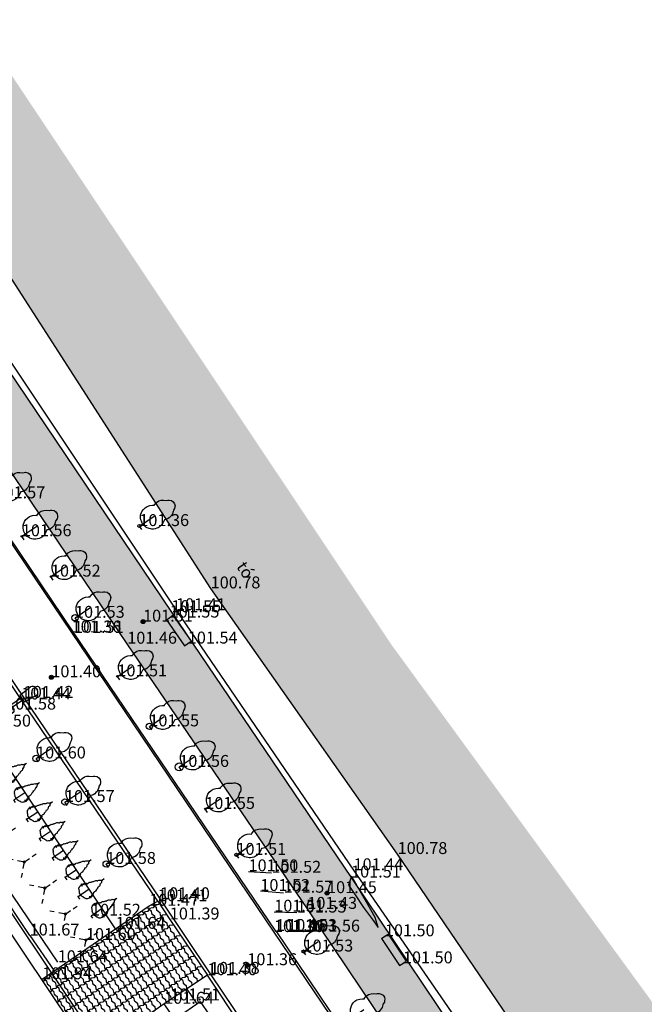
# Model space of a CAD drawing. Units: metres. Extents: x 849640 to 850178, y 298045 to 298967.
# Drawn here: x 849967 to 850006, y 298742 to 298804 of the extents above; entities that cross this region are included whole.
import ezdxf
from ezdxf.lldxf.tags import DXFTag

# ---------------------------------------------------------------- set-up
doc = ezdxf.new("R2010")
doc.units = ezdxf.units.M
doc.header["$MEASUREMENT"] = 0
doc.header["$PDSIZE"] = 0.05
for name, color, linetype in [('BURKOLAT', 129, 'Continuous'), ('DÍSZBURKOLAT', 250, 'Continuous'), ('ELEKTROMOS', 210, 'Continuous'), ('JÁRDA', 132, 'Continuous'), ('KERÍTÉS', 130, 'Kerítés'), ('KORLÁT', 251, 'Korlát'), ('KÖZLEKEDÉS', 253, 'Continuous'), ('MAGASSÁGOK', 253, 'Continuous'), ('NÖVÉNYZET', 3, 'Sz 1.0-1.0'), ('PAD', 27, 'Continuous'), ('SZEGÉLYKŐ', 170, 'Sz 0.5-0.5'), ('TEREP', 85, 'Continuous'), ('TÖLTÉS RÉZSŰ TETEJE', 73, 'Rézsű teteje'), ('TÖRZSÁTMÉRŐ', 15, 'Continuous'), ('VÍZSZINT', 133, 'HIDDEN2'), ('VÍZÁLLÁS', 140, 'Continuous'), ('ÉPÜLET MÉRT', 10, 'Continuous'), ('ÉPÜLET VETÍTETT SÍK', 10, 'Sz 1.0-1.0')]:
    doc.layers.add(name, color=color, linetype=linetype)
doc.layers.add('SZINTVONALAK FELEZŐ', color=30, linetype='Continuous', lineweight=25)
doc.styles.get("Standard").update_dxf_attribs({"font": 'arial.ttf'})
doc.styles.add('TXT', font='txt.shx')
tags = doc.linetypes.add('HIDDEN2', pattern=[0.1875, 0.125, -0.0625]).pattern_tags.tags
tags[6:7] = [DXFTag(74, 4), DXFTag(75, 0), DXFTag(340, '0'), DXFTag(46, 1.0), DXFTag(50, 0.0), DXFTag(44, 0.0), DXFTag(45, 0.0)]
tags[4:5] = [DXFTag(74, 4), DXFTag(75, 0), DXFTag(340, '0'), DXFTag(46, 1.0), DXFTag(50, 0.0), DXFTag(44, 0.0), DXFTag(45, 0.0)]
tags = doc.linetypes.add('Kerítés', pattern='A,2.5,0,["X",TXT,S=0.5,R=0,X=-0.25,Y=-0.25],0', length=2.5).pattern_tags.tags
tags[15:16] = [DXFTag(74, 4), DXFTag(75, 0), DXFTag(340, '0'), DXFTag(46, 1.0), DXFTag(50, 0.0), DXFTag(44, 0.0), DXFTag(45, 0.0)]
tags[4:5] = [DXFTag(74, 4), DXFTag(75, 0), DXFTag(340, '0'), DXFTag(46, 1.0), DXFTag(50, 0.0), DXFTag(44, 0.0), DXFTag(45, 0.0)]
tags = doc.linetypes.add('Korlát', pattern='A,1,0,["O",TXT,S=0.25,R=0,X=0,Y=-0.125],1', length=2).pattern_tags.tags
tags[15:16] = [DXFTag(74, 4), DXFTag(75, 0), DXFTag(340, '0'), DXFTag(46, 1.0), DXFTag(50, 0.0), DXFTag(44, 0.0), DXFTag(45, 0.0)]
tags[4:5] = [DXFTag(74, 4), DXFTag(75, 0), DXFTag(340, '0'), DXFTag(46, 1.0), DXFTag(50, 0.0), DXFTag(44, 0.0), DXFTag(45, 0.0)]
tags = doc.linetypes.add('Rézsű teteje', pattern='A,1,-2,["E",TXT,S=1,R=90,X=0,Y=0],-1', length=4).pattern_tags.tags
tags[15:16] = [DXFTag(74, 4), DXFTag(75, 0), DXFTag(340, '0'), DXFTag(46, 1.0), DXFTag(50, 0.0), DXFTag(44, 0.0), DXFTag(45, 0.0)]
tags[4:5] = [DXFTag(74, 4), DXFTag(75, 0), DXFTag(340, '0'), DXFTag(46, 1.0), DXFTag(50, 0.0), DXFTag(44, 0.0), DXFTag(45, 0.0)]
tags = doc.linetypes.add('Sz 0.5-0.5', pattern=[0.5, 0.25, -0.25]).pattern_tags.tags
tags[6:7] = [DXFTag(74, 4), DXFTag(75, 0), DXFTag(340, '0'), DXFTag(46, 1.0), DXFTag(50, 0.0), DXFTag(44, 0.0), DXFTag(45, 0.0)]
tags[4:5] = [DXFTag(74, 4), DXFTag(75, 0), DXFTag(340, '0'), DXFTag(46, 1.0), DXFTag(50, 0.0), DXFTag(44, 0.0), DXFTag(45, 0.0)]
tags = doc.linetypes.add('Sz 1.0-1.0', pattern=[1, 0.5, -0.5]).pattern_tags.tags
tags[6:7] = [DXFTag(74, 4), DXFTag(75, 0), DXFTag(340, '0'), DXFTag(46, 1.0), DXFTag(50, 0.0), DXFTag(44, 0.0), DXFTag(45, 0.0)]
tags[4:5] = [DXFTag(74, 4), DXFTag(75, 0), DXFTag(340, '0'), DXFTag(46, 1.0), DXFTag(50, 0.0), DXFTag(44, 0.0), DXFTag(45, 0.0)]
pattern_1 = [(304.06, (-407.10586, -29.69294), (0.36244754554, 0.24502658373), []), (34.06, (-407.10586, -29.69294), (0.1762273419, 0.52048671834), [0.4375, -0.4375])]

# ---------------------------------------------------------------- blocks, each defined once
blk = doc.blocks.new('Fa')
at = {"color": 0, "linetype": 'Continuous', "lineweight": -2}
for p, q in [((-0.3, 2.475), (-0.2, 2.575)), ((-0.2, 2.575), (-0.075, 2.625)), ((-0.075, 2.625), (0.075, 2.625)), ((0.075, 2.625), (0.2, 2.575)), ((0.2, 2.575), (0.25, 2.525)), ((0.25, 2.525), (0.325, 2.45)), ((-0.625, 1.9), (-0.575, 2.05)), ((-0.625, 1.725), (-0.625, 1.9)), ((-0.575, 2.05), (-0.5, 2.175)), ((-0.5, 2.175), (-0.375, 2.325)), ((-0.375, 2.325), (-0.35, 2.4)), ((-0.35, 2.4), (-0.3, 2.475)), ((0.325, 2.45), (0.375, 2.325)), ((0.375, 2.325), (0.425, 2.275)), ((0.425, 2.275), (0.525, 2.15)), ((0.525, 2.15), (0.575, 2.05)), ((0.575, 2.05), (0.6, 1.95)), ((0.6, 1.95), (0.625, 1.85)), ((-0.75, 1.1), (-0.7, 1.275)), ((-0.7, 1.275), (-0.625, 1.425)), ((-0.575, 1.55), (-0.625, 1.725)), ((-0.625, 1.425), (-0.55, 1.525)), ((-0.55, 1.525), (-0.575, 1.55)), ((0.575, 1.575), (0.55, 1.525)), ((0.55, 1.525), (0.6, 1.45)), ((0.6, 1.65), (0.575, 1.575)), ((0.625, 1.725), (0.6, 1.65)), ((0.6, 1.45), (0.7, 1.275)), ((0.625, 1.85), (0.625, 1.725)), ((0.7, 1.275), (0.725, 1.2)), ((-0.75, 0.95), (-0.75, 1.1)), ((-0.725, 0.8), (-0.75, 0.95)), ((-0.675, 0.65), (-0.725, 0.8)), ((-0.525, 0.45), (-0.675, 0.65)), ((0, 0), (0, 1.125)), ((0.65, 0.625), (0.6, 0.55)), ((0.7, 0.725), (0.65, 0.625)), ((0.725, 0.825), (0.7, 0.725)), ((0.725, 1.2), (0.75, 1.05)), ((0.75, 0.925), (0.725, 0.825)), ((0.75, 1.05), (0.75, 1)), ((0.75, 1), (0.75, 0.925)), ((-0.375, 0.35), (-0.525, 0.45)), ((-0.275, 0.3), (-0.375, 0.35)), ((-0.175, 0.275), (-0.275, 0.3)), ((-0.05, 0.25), (-0.175, 0.275)), ((0, 0.25), (-0.05, 0.25)), ((0.075, 0.25), (0, 0.25)), ((0.262, 0), (0, 0)), ((0.2, 0.275), (0.075, 0.25)), ((0.275, 0.3), (0.2, 0.275)), ((0.325, 0.325), (0.275, 0.3)), ((0.375, 0.35), (0.325, 0.325)), ((0.475, 0.425), (0.375, 0.35)), ((0.55, 0.5), (0.475, 0.425)), ((0.6, 0.55), (0.55, 0.5))]:
    blk.add_line(p, q, dxfattribs=at)
blk = doc.blocks.new('Tereppont')
at = {"linetype": 'Continuous', "lineweight": -2}
blk.add_hatch(color=0, dxfattribs=at).paths.add_polyline_path([(0.125, 0, 1), (-0.125, 0, 1)])
at = {"color": 0, "linetype": 'Continuous', "lineweight": -2}
blk.add_circle((0, 0), 0.125, dxfattribs=at)
blk = doc.blocks.new('Betonoszlop lámpával')
at = {"linetype": 'Continuous', "lineweight": -2}
blk.add_hatch(color=0, dxfattribs=at).paths.add_polyline_path([(0.075, 0.4), (-0.075, 0.4), (-0.292, 0.4, 0.077937), (-0.4, 0.292), (-0.4, -0.292, 0.077937), (-0.292, -0.4), (0.292, -0.4, 0.077937), (0.4, -0.292), (0.4, 0.292, 0.077937), (0.292, 0.4)])
at = {"color": 0, "linetype": 'Continuous', "lineweight": -2}
for p, q in [((-0.325, 2.053), (-0.25, 1.206)), ((-0.075, 2.306), (0.075, 2.306)), ((0.325, 2.056), (0.25, 1.206)), ((-0.25, 1.206), (-0.075, 1.206)), ((-0.075, 1.206), (0.075, 1.206)), ((-0.075, 1.206), (-0.075, 0.4)), ((0.075, 1.206), (0.25, 1.206)), ((0.075, 0.4), (0.075, 1.206)), ((-0.4, 0.292), (-0.4, -0.292)), ((-0.292, 0.4), (0.292, 0.4)), ((0.4, 0.292), (0.4, -0.292)), ((-0.292, -0.4), (0.292, -0.4))]:
    blk.add_line(p, q, dxfattribs=at)
for centre, radius, start, end in [((-0.075, 2.056), 0.25, 90, 180), ((0.075, 2.056), 0.25, 0, 90), ((0, 0), 0.495, 126.08715, 143.91285), ((0, 0), 0.495, 36.08715, 53.91285), ((0, 0), 0.495, 216.08715, 233.91285), ((0, 0), 0.495, 306.08715, 323.91285)]:
    blk.add_arc(centre, radius, start, end, dxfattribs=at)
blk = doc.blocks.new('Tuja')
at = {"color": 0, "linetype": 'Continuous', "lineweight": -2}
for p, q in [((0, 0), (0, 0.844)), ((0, 0.281), (0, 0.281)), ((0.197, 0), (0, 0))]:
    blk.add_line(p, q, dxfattribs=at)
blk.add_lwpolyline([(0.121, 1.644), (0.135, 1.575), (0.125, 1.561), (0.137, 1.559), (0.147, 1.545), (0.186, 1.508), (0.212, 1.468), (0.221, 1.426), (0.233, 1.368), (0.232, 1.332), (0.217, 1.311), (0.229, 1.306), (0.245, 1.308), (0.264, 1.29), (0.27, 1.248), (0.276, 1.217), (0.285, 1.183), (0.305, 1.134), (0.336, 1.101), (0.339, 1.049), (0.34, 1.016), (0.325, 1.007), (0.331, 0.998), (0.34, 0.999), (0.339, 0.978), (0.346, 0.956), (0.341, 0.927), (0.349, 0.896), (0.377, 0.898), (0.398, 0.906), (0.399, 0.858), (0.388, 0.816), (0.39, 0.787), (0.418, 0.788), (0.458, 0.812), (0.455, 0.795), (0.427, 0.734), (0.412, 0.709), (0.413, 0.699), (0.441, 0.701), (0.483, 0.732), (0.479, 0.693), (0.464, 0.64), (0.403, 0.551), (0.518, 0.63), (0.499, 0.564), (0.486, 0.523), (0.467, 0.445), (0.436, 0.386), (0.414, 0.334), (0.371, 0.306), (0.321, 0.292), (0.304, 0.276), (0.276, 0.256), (0.229, 0.242), (0.193, 0.234), (0.175, 0.209), (0.115, 0.181), (0.054, 0.192), (0.021, 0.17), (0, 0.18), (-0.021, 0.17), (-0.054, 0.192), (-0.115, 0.181), (-0.175, 0.209), (-0.193, 0.234), (-0.229, 0.242), (-0.276, 0.256), (-0.304, 0.276), (-0.321, 0.292), (-0.371, 0.306), (-0.414, 0.334), (-0.436, 0.386), (-0.467, 0.445), (-0.486, 0.523), (-0.499, 0.564), (-0.518, 0.63), (-0.403, 0.551), (-0.464, 0.64), (-0.479, 0.693), (-0.483, 0.732), (-0.441, 0.701), (-0.413, 0.699), (-0.412, 0.709), (-0.427, 0.734), (-0.455, 0.795), (-0.458, 0.812), (-0.418, 0.788), (-0.39, 0.787), (-0.388, 0.816), (-0.399, 0.858), (-0.398, 0.906), (-0.377, 0.898), (-0.349, 0.896), (-0.341, 0.927), (-0.346, 0.956), (-0.339, 0.978), (-0.34, 0.999), (-0.331, 0.998), (-0.325, 1.007), (-0.34, 1.016), (-0.339, 1.049), (-0.336, 1.101), (-0.305, 1.134), (-0.285, 1.183), (-0.276, 1.217), (-0.27, 1.248), (-0.264, 1.29), (-0.245, 1.308), (-0.229, 1.306), (-0.217, 1.311), (-0.232, 1.332), (-0.233, 1.368), (-0.221, 1.426), (-0.212, 1.468), (-0.186, 1.508), (-0.147, 1.545), (-0.137, 1.559), (-0.125, 1.561), (-0.135, 1.575), (-0.121, 1.644), (-0.113, 1.676), (-0.083, 1.702), (-0.052, 1.737), (-0.034, 1.779), (-0.023, 1.809), (0, 1.958), (0.023, 1.809), (0.034, 1.779), (0.052, 1.737), (0.083, 1.702), (0.113, 1.676)], close=True, dxfattribs=at)
blk = doc.blocks.new('Bokor')
at = {"linetype": 'Continuous', "lineweight": -2}
h = blk.add_hatch(color=0, dxfattribs=at)
h.dxf.hatch_style = 2
h.paths.add_polyline_path([(0.071, -0.071, 0.198912), (0.101, 0, 0.414214), (0.001, 0.1, 0.668179), (-0.07, -0.071, 0.414214)])
at = {"color": 0, "linetype": 'Continuous', "lineweight": -2}
for p, q in [((0, 0.6), (0, 0.9)), ((0, 0.1), (0, 0.4)), ((-0.5, -0.5), (-0.7, -0.7)), ((-0.071, -0.071), (-0.3, -0.3)), ((0.071, -0.071), (0.3, -0.3)), ((0.5, -0.5), (0.7, -0.7))]:
    blk.add_line(p, q, dxfattribs=at)
blk = doc.blocks.new('Tábla kétlábú')
at = {"color": 0, "linetype": 'Continuous', "lineweight": -2}
for p, q in [((-1.5, 1.125), (-1.5, 2.125)), ((-1.5, 2.125), (1.5, 2.125)), ((1.5, 2.125), (1.5, 1.125)), ((-1.25, 1.125), (-1.5, 1.125)), ((-1.25, 0), (-1.25, 1.125)), ((1.25, 1.125), (-1.25, 1.125)), ((1.5, 1.125), (1.25, 1.125)), ((1.25, 1.125), (1.25, 0))]:
    blk.add_line(p, q, dxfattribs=at)

msp = doc.modelspace()

# ---------------------------------------------------------------- hatches: boundary and pattern name
at = {"layer": 'DÍSZBURKOLAT'}
h = msp.add_hatch(dxfattribs=at)
h.set_pattern_fill('APPIANRN', color=256, scale=0.07, angle=304.06, style=0)
h.set_pattern_definition(pattern_1)
h.paths.add_polyline_path([(849942.535, 298814.158), (849957.355, 298792.22), (849974.831, 298766.379), (849986.393, 298749.307), (850018.139, 298702.22), (850019.645, 298703.17), (849987.903, 298750.289), (849976.612, 298766.974), (849958.961, 298793.162), (849944.092, 298815.131), (849927.909, 298839.005), (849920.389, 298850.099), (849917.788, 298853.923), (849910.485, 298864.765), (849908.97, 298863.751), (849926.545, 298837.782)])
h = msp.add_hatch(dxfattribs=at)
h.set_pattern_fill('APPIANRN', color=256, scale=0.07, angle=304.06, style=0)
h.set_pattern_definition(pattern_1)
h.paths.add_polyline_path([(849926.545, 298837.782), (849908.97, 298863.751), (849907.678, 298862.799), (849914.354, 298852.911), (849916.547, 298849.659), (849925.216, 298836.83), (849941.286, 298813.105), (849956.036, 298791.285), (849973.837, 298764.991), (849985.155, 298748.317), (850016.766, 298701.425), (850018.139, 298702.22), (849986.393, 298749.307), (849974.831, 298766.379), (849957.355, 298792.22), (849942.535, 298814.158)])
h = msp.add_hatch(dxfattribs=at)
h.set_pattern_fill('UNIRN', color=256, scale=0.1, angle=303.95, style=0)
h.set_pattern_definition([(322.385, (-0.09902, 0.0763), (0.769407715995, -0.43504225837), [0.25, -1]), (52.385, (-0.0763, -0.09902), (1.197982963286, 1.759570066714), [0.25, -2.25]), (7.385, (0.4042, 0.31977), (0.32789844699, 0.220754634482), [0.176776695, -1.590990258]), (277.385, (-0.12174, 0.2516), (0.220754634482, -0.32789844699), [0.176776695, -0.707106781])])
h.paths.add_polyline_path([(849971.643, 298739.127), (849972.335, 298739.668), (849976.158, 298742.353), (849978.87, 298744.147), (849976.51, 298747.652), (849975.749, 298748.801), (849975.219, 298748.512), (849973.108, 298747.064), (849968.494, 298743.893)])
at = {"layer": 'VÍZÁLLÁS'}
h = msp.add_hatch(dxfattribs=at)
h.set_pattern_fill('STIPPLE', color=256, scale=5, angle=52.21051, style=0)
h.set_pattern_definition([(52.2105, (850034.5745, 298710.4053), (-3.95134, 3.06381), [0, -5]), (52.2105, (850035.476, 298711.731), (-3.95134, 3.06381), [0, -5]), (52.2105, (850034.055, 298711.694), (-3.95134, 3.06381), [0, -5]), (52.2105, (850034.097, 298713.0533), (-3.95134, 3.06381), [0, -5]), (52.2105, (850033.0633, 298712.21), (-3.95134, 3.06381), [0, -5]), (52.2105, (850032.36, 298713.261), (-3.95134, 3.06381), [0, -5]), (52.2105, (850031.22, 298713.2595), (-3.95134, 3.06381), [0, -5]), (52.2105, (850032.2793, 298714.4627), (-3.95134, 3.06381), [0, -5]), (52.2105, (850032.8566, 298715.5336), (-3.95134, 3.06381), [0, -5]), (52.2105, (850034.1726, 298715.2724), (-3.95134, 3.06381), [0, -5]), (52.2105, (850034.8644, 298716.0014), (-3.95134, 3.06381), [0, -5]), (52.2105, (850036.287, 298714.8984), (-3.95134, 3.06381), [0, -5]), (52.2105, (850036.2095, 298713.8195), (-3.95134, 3.06381), [0, -5]), (52.2105, (850035.1146, 298712.897), (-3.95134, 3.06381), [0, -5]), (52.2105, (850034.955, 298714.1597), (-3.95134, 3.06381), [0, -5]), (52.2105, (850033.692, 298714), (-3.95134, 3.06381), [0, -5]), (52.2105, (850037.1917, 298713.944), (-3.95134, 3.06381), [0, -5])])
h.paths.add_polyline_path([(850037.362, 298713.837), (850016.914, 298728.621), (849990.469, 298764.886), (849958.333, 298813.09), (849949.546, 298826.787), (849942.061, 298823.172), (849945.482, 298816.792), (849962.201, 298794.724), (849979.079, 298768.469), (849990.825, 298751.767), (850001.96, 298735.359), (850011.709, 298725.042), (850019.135, 298718.527), (850026.062, 298715.684), (850034.531, 298710.186)])

# ---------------------------------------------------------------- linework, layer by layer
at = {"layer": 'BURKOLAT'}
for p, q in [((849952.999, 298791.347), (849970.339, 298765.698)), ((849963.729, 298766.918), (849967.336, 298761.587)), ((849970.339, 298765.698), (849983.053, 298746.86)), ((849967.336, 298761.587), (849975.902, 298748.923)), ((849975.219, 298748.512), (849975.749, 298748.801)), ((849975.749, 298748.801), (849976.51, 298747.652)), ((849975.902, 298748.923), (849979.037, 298744.232)), ((849973.108, 298747.064), (849975.219, 298748.512)), ((849976.51, 298747.652), (849978.87, 298744.147)), ((849983.053, 298746.86), (849988.828, 298738.301)), ((849978.87, 298744.147), (849976.158, 298742.353)), ((849979.037, 298744.232), (849983.938, 298736.991))]:
    msp.add_line(p, q, dxfattribs=at)
at = {"layer": 'JÁRDA'}
for p, q in [((849958.961, 298793.162), (849976.612, 298766.974)), ((849973.837, 298764.991), (849956.036, 298791.285)), ((849976.612, 298766.974), (849987.903, 298750.289)), ((849985.155, 298748.317), (849973.837, 298764.991)), ((849967.706, 298746.643), (849963.337, 298753.241)), ((849987.903, 298750.289), (850019.645, 298703.17)), ((850016.766, 298701.425), (849985.155, 298748.317)), ((849967.706, 298746.643), (849969.252, 298744.414))]:
    msp.add_line(p, q, dxfattribs=at)
at = {"layer": 'KERÍTÉS'}
for p, q in [((849973.108, 298747.064), (849964.663, 298759.78)), ((849968.494, 298743.893), (849973.108, 298747.064)), ((849976.158, 298742.353), (849972.335, 298739.668)), ((849982.189, 298733.477), (849976.158, 298742.353))]:
    msp.add_line(p, q, dxfattribs=at)
at = {"layer": 'KORLÁT'}
for p, q in [((849981.459, 298750.678), (849982.898, 298750.588)), ((849982.201, 298749.444), (849983.661, 298749.336)), ((849983.073, 298748.141), (849984.487, 298748.087)), ((849983.891, 298746.924), (849985.336, 298746.887))]:
    msp.add_line(p, q, dxfattribs=at)
at = {"layer": 'NÖVÉNYZET'}
msp.add_line((849969.469, 298744.962), (849956.79, 298763.605), dxfattribs=at)
for p in [(849967.513, 298753.954), (849968.323, 298752.741), (849967.364, 298751.265), (849969.134, 298751.527), (849969.944, 298750.314), (849968.656, 298749.63), (849970.755, 298749.101), (849969.948, 298747.994)]:
    msp.add_point(p, dxfattribs=at)
at = {"layer": 'PAD'}
for p, q in [((849976.299, 298766.492), (849976.504, 298766.635)), ((849976.504, 298766.635), (849976.709, 298766.778)), ((849976.709, 298766.778), (849977.846, 298765.146)), ((849976.299, 298766.492), (849977.436, 298764.86)), ((849977.436, 298764.86), (849977.641, 298765.003)), ((849977.641, 298765.003), (849977.846, 298765.146)), ((849989.818, 298746.455), (849990.026, 298746.594)), ((849989.818, 298746.455), (849990.952, 298744.753)), ((849990.026, 298746.594), (849990.234, 298746.733)), ((849990.234, 298746.733), (849991.368, 298745.031)), ((849991.16, 298744.892), (849991.368, 298745.031)), ((849990.952, 298744.753), (849991.16, 298744.892))]:
    msp.add_line(p, q, dxfattribs=at)
at = {"layer": 'SZEGÉLYKŐ'}
for p, q in [((849970.485, 298765.674), (849953.856, 298790.306)), ((849967.173, 298761.484), (849963.548, 298766.842)), ((849983.176, 298746.923), (849970.485, 298765.674)), ((849975.749, 298748.801), (849967.173, 298761.484)), ((849983.169, 298746.938), (849988.863, 298738.499)), ((849983.758, 298736.881), (849978.87, 298744.147))]:
    msp.add_line(p, q, dxfattribs=at)
at = {"layer": 'SZINTVONALAK FELEZŐ', "linetype": 'Sz 0.5-0.5'}
msp.add_lwpolyline([(849987.933, 298750.378), (849987.735, 298749.81), (849988.149, 298749.196), (849988.692, 298748.413), (849989.244, 298747.64), (849989.609, 298747.149), (849989.425, 298747.766), (849988.955, 298748.599), (849988.478, 298749.427), (849988.108, 298750.063)], close=True, dxfattribs=at)
at = {"layer": 'TÖLTÉS RÉZSŰ TETEJE'}
for p, q in [((849959.403, 298793.368), (849976.906, 298767.099)), ((849976.906, 298767.099), (849988.057, 298750.746)), ((849988.057, 298750.746), (849998.552, 298735.533))]:
    msp.add_line(p, q, dxfattribs=at)
at = {"layer": 'TÖRZSÁTMÉRŐ'}
for centre, radius in [((849974.597, 298772.388), 0.1), ((849967.214, 298771.749), 0.05), ((849969.041, 298769.211), 0.05), ((849970.554, 298766.621), 0.2), ((849973.216, 298762.938), 0.05), ((849975.226, 298759.794), 0.2), ((849968.108, 298757.775), 0.2), ((849977.107, 298757.244), 0.25), ((849969.92, 298755.035), 0.2), ((849978.737, 298754.6), 0.05), ((849980.698, 298751.715), 0.1), ((849972.515, 298751.144), 0.2), ((849984.911, 298745.637), 0.1)]:
    msp.add_circle(centre, radius, dxfattribs=at)
at = {"layer": 'VÍZSZINT'}
for p, q in [((849979.079, 298768.469), (849962.201, 298794.724)), ((849990.825, 298751.767), (849979.079, 298768.469)), ((850001.96, 298735.359), (849990.825, 298751.767))]:
    msp.add_line(p, q, dxfattribs=at)
at = {"layer": 'ÉPÜLET MÉRT'}
msp.add_line((849958.994, 298757.938), (849976.014, 298732.618), dxfattribs=at)
at = {"layer": 'ÉPÜLET VETÍTETT SÍK'}
msp.add_line((849962.959, 298753.391), (849976.62, 298733.025), dxfattribs=at)

# ---------------------------------------------------------------- block references
at = {"layer": 'ELEKTROMOS', "rotation": 304.0327778980276}
msp.add_blockref('Betonoszlop lámpával', (849966.237, 298760.85), dxfattribs=at)
at = {"layer": 'KÖZLEKEDÉS', "rotation": 214.5453358787134}
msp.add_blockref('Tábla kétlábú', (849976.543, 298742.563), dxfattribs=at)
at = {"layer": 'NÖVÉNYZET', "rotation": 304.0827999980139}
for name, p in [('Fa', (849965.562, 298774.132)), ('Fa', (849974.597, 298772.388)), ('Fa', (849967.214, 298771.749)), ('Fa', (849969.041, 298769.211)), ('Fa', (849970.554, 298766.621)), ('Fa', (849973.216, 298762.938)), ('Fa', (849975.226, 298759.794)), ('Fa', (849968.108, 298757.775)), ('Fa', (849977.107, 298757.244)), ('Tuja', (849965.892, 298756.38)), ('Tuja', (849966.703, 298755.167)), ('Fa', (849969.92, 298755.035)), ('Fa', (849978.737, 298754.6)), ('Tuja', (849967.513, 298753.954)), ('Tuja', (849968.323, 298752.741)), ('Bokor', (849966.072, 298752.9)), ('Fa', (849980.698, 298751.715)), ('Tuja', (849969.134, 298751.527)), ('Fa', (849972.515, 298751.144)), ('Bokor', (849967.364, 298751.265)), ('Tuja', (849969.944, 298750.314)), ('Bokor', (849968.656, 298749.63)), ('Tuja', (849970.755, 298749.101)), ('Tuja', (849971.565, 298747.888)), ('Bokor', (849969.948, 298747.994)), ('Bokor', (849971.24, 298746.359)), ('Fa', (849984.911, 298745.637)), ('Fa', (849987.78, 298741.355))]:
    msp.add_blockref(name, p, dxfattribs=at)
at = {"layer": 'TEREP'}
for p in [(849974.831, 298766.379), (849969.068, 298762.88), (849986.393, 298749.307), (849981.383, 298744.776)]:
    msp.add_blockref('Tereppont', p, dxfattribs=at)

# ---------------------------------------------------------------- texts
at = {"layer": 'MAGASSÁGOK', "color": 253}
for s, p in [('101.57', (849965.562, 298774.132)), ('101.36', (849974.597, 298772.388)), ('101.56', (849967.214, 298771.749)), ('101.52', (849969.041, 298769.211)), ('100.78', (849979.079, 298768.469)), ('101.41', (849976.906, 298767.099)), ('101.53', (849970.554, 298766.621)), ('101.55', (849976.504, 298766.635)), ('101.55', (849976.612, 298766.974)), ('101.51', (849974.831, 298766.379)), ('101.36', (849970.339, 298765.698)), ('101.51', (849970.485, 298765.674)), ('101.46', (849973.837, 298764.991)), ('101.54', (849977.641, 298765.003)), ('101.40', (849969.068, 298762.88)), ('101.51', (849973.216, 298762.938)), ('101.44', (849967.173, 298761.484)), ('101.42', (849967.336, 298761.587)), ('101.58', (849966.237, 298760.85)), ('101.50', (849964.663, 298759.78)), ('101.55', (849975.226, 298759.794)), ('101.60', (849968.108, 298757.775)), ('101.56', (849977.107, 298757.244)), ('101.57', (849969.92, 298755.035)), ('101.55', (849978.737, 298754.6)), ('101.51', (849980.698, 298751.715)), ('100.78', (849990.825, 298751.767)), ('101.58', (849972.515, 298751.144)), ('101.50', (849981.459, 298750.678)), ('101.52', (849982.898, 298750.588)), ('101.44', (849988.057, 298750.746)), ('101.51', (849987.903, 298750.289)), ('101.52', (849982.201, 298749.444)), ('101.57', (849983.661, 298749.336)), ('101.45', (849986.393, 298749.307)), ('101.47', (849975.219, 298748.512)), ('101.41', (849975.749, 298748.801)), ('101.40', (849975.902, 298748.923)), ('101.52', (849971.565, 298747.888)), ('101.51', (849983.073, 298748.141)), ('101.53', (849984.487, 298748.087)), ('101.43', (849985.155, 298748.317)), ('101.39', (849976.51, 298747.652)), ('101.67', (849967.706, 298746.643)), ('101.64', (849973.108, 298747.064)), ('101.30', (849983.053, 298746.86)), ('101.46', (849983.176, 298746.923)), ('101.53', (849983.891, 298746.924)), ('101.56', (849985.336, 298746.887)), ('101.60', (849971.24, 298746.359)), ('101.50', (849990.026, 298746.594)), ('101.53', (849984.911, 298745.637)), ('101.64', (849969.469, 298744.962)), ('101.36', (849981.383, 298744.776)), ('101.50', (849991.16, 298744.892)), ('101.38', (849979.037, 298744.232)), ('101.94', (849968.494, 298743.893)), ('101.40', (849978.87, 298744.147)), ('101.64', (849976.158, 298742.353)), ('101.51', (849976.543, 298742.563))]:
    msp.add_text(s, height=0.75, dxfattribs=at).set_placement(p)
at = {"layer": 'VÍZSZINT'}
msp.add_text('tó', height=0.75, rotation=303.92752, dxfattribs=at).set_placement((849980.662, 298769.835))

doc.saveas('drawing.dxf')
